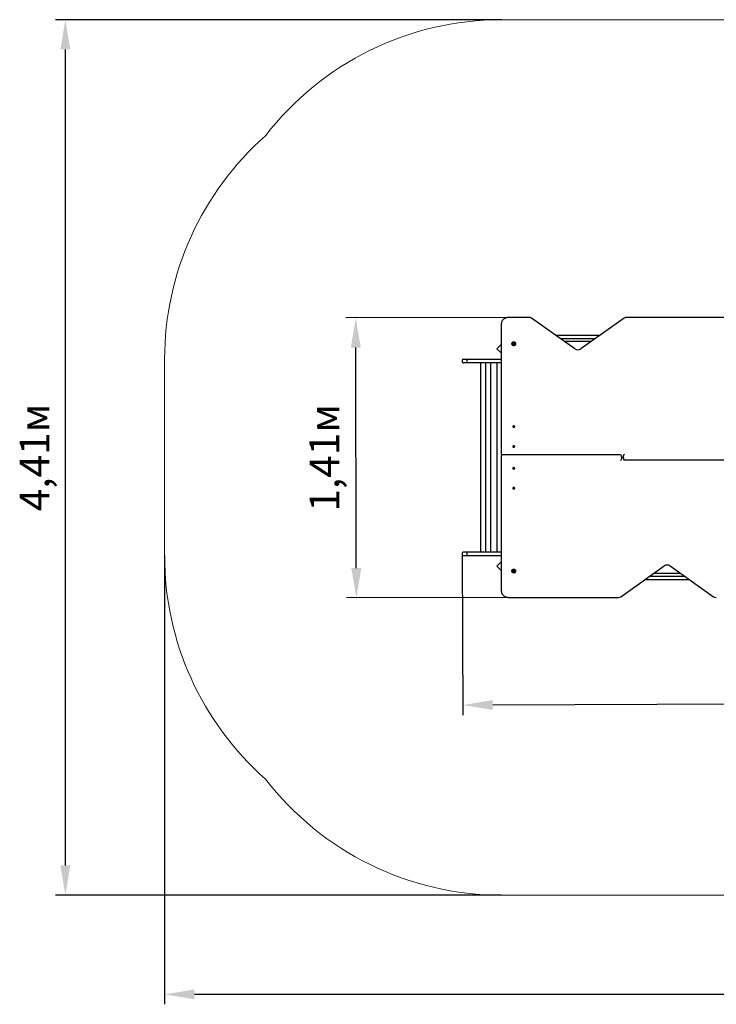
# Model space of a CAD drawing. Units: metres. Extents: x 1.4 to 9.14, y 1.83 to 6.79.
# Drawn here: x 1.4 to 4.91, y 1.83 to 6.79 of the extents above; entities that cross this region are included whole.
import ezdxf

# ---------------------------------------------------------------- set-up
doc = ezdxf.new("R2010")
doc.units = ezdxf.units.M
doc.header["$LTSCALE"] = 50
doc.header["$PDSIZE"] = -1
doc.linetypes.add('SLD-Сплошная', pattern=[0])
doc.layers.add('ПРИМЕЧАНИЯ', color=7, linetype='SLD-Сплошная')
doc.styles.get("Standard").update_dxf_attribs({"font": 'isocpeui.ttf'})
doc.dimstyles.new('ISO-25', dxfattribs={"dimtxt": 2.5, "dimasz": 2.5, "dimexe": 1.25, "dimexo": 0.625, "dimtad": 1, "dimtxsty": 'Standard', "dimcen": 2.5, "dimadec": 0, "dimazin": 0, "dimtfac": 1, "dimtmove": 0, "dimatfit": 3, "dimfxl": 1, "dimarcsym": 0})

# ---------------------------------------------------------------- blocks, each defined once
blk = doc.blocks.new('_D_7')
at = {"color": 0, "lineweight": -2, "transparency": 16777216}
for p, q in [((2.135, 4.0905), (2.135, 1.8297)), ((9.1433, 4.0845), (9.1433, 1.8297)), ((8.9933, 1.8797), (2.285, 1.8797))]:
    blk.add_line(p, q, dxfattribs=at)
at = {"color": 0, "transparency": 16777216}
for points in [[(2.285, 1.9047), (2.285, 1.8547), (2.135, 1.8797)], [(8.9933, 1.9047), (8.9933, 1.8547), (9.1433, 1.8797)]]:
    blk.add_solid(points, dxfattribs=at)
at = {"layer": 'Defpoints', "color": 0, "transparency": 16777216}
for p in [(2.135, 4.0905), (9.1433, 4.0845), (2.135, 1.8797)]:
    blk.add_point(p, dxfattribs=at)
at = {"color": 0, "transparency": 16777216, "insert": (5.6391, 2.1097), "char_height": 0.15, "attachment_point": 2}
blk.add_mtext('7,01м', dxfattribs=at)
blk = doc.blocks.new('_D_8')
at = {"color": 0, "lineweight": -2, "transparency": 16777216}
for p, q in [((3.8323, 6.7912), (1.585, 6.7912)), ((1.635, 2.5297), (1.635, 6.6412)), ((3.8323, 2.3797), (1.585, 2.3797))]:
    blk.add_line(p, q, dxfattribs=at)
at = {"color": 0, "transparency": 16777216}
for points in [[(1.61, 6.6412), (1.66, 6.6412), (1.635, 6.7912)], [(1.61, 2.5297), (1.66, 2.5297), (1.635, 2.3797)]]:
    blk.add_solid(points, dxfattribs=at)
at = {"layer": 'Defpoints', "color": 0, "transparency": 16777216}
for p in [(1.635, 6.7912), (3.8323, 6.7912), (3.8323, 2.3797)]:
    blk.add_point(p, dxfattribs=at)
at = {"color": 0, "transparency": 16777216, "insert": (1.405, 4.5855), "char_height": 0.15, "attachment_point": 2, "rotation": 90}
blk.add_mtext('4,41м', dxfattribs=at)
blk = doc.blocks.new('*D12')
at = {"color": 0, "lineweight": -2, "transparency": 16777216}
for p, q in [((3.635, 4.0955), (3.6384, 3.2875)), ((7.1433, 4.1105), (7.1468, 3.3025)), ((3.7882, 3.3382), (6.9966, 3.3519))]:
    blk.add_line(p, q, dxfattribs=at)
at = {"color": 0, "transparency": 16777216}
for points in [[(6.9965, 3.3769), (6.9967, 3.3269), (7.1466, 3.3525)], [(3.7881, 3.3632), (3.7883, 3.3132), (3.6382, 3.3375)]]:
    blk.add_solid(points, dxfattribs=at)
at = {"layer": 'Defpoints', "color": 0, "transparency": 16777216}
for p in [(3.635, 4.0955), (7.1433, 4.1105), (7.1466, 3.3525)]:
    blk.add_point(p, dxfattribs=at)
at = {"color": 0, "transparency": 16777216, "insert": (5.3918, 3.485), "char_height": 0.15, "attachment_point": 5, "rotation": 0.245}
blk.add_mtext('3,51м', dxfattribs=at)
blk = doc.blocks.new('*D13')
at = {"color": 0, "lineweight": -2, "transparency": 16777216}
for p, q in [((3.8691, 5.2911), (3.0481, 5.2892)), ((3.101, 4.028), (3.0985, 5.1393)), ((3.8723, 3.8797), (3.0514, 3.8779))]:
    blk.add_line(p, q, dxfattribs=at)
at = {"color": 0, "transparency": 16777216}
for points in [[(3.1235, 5.1394), (3.0735, 5.1393), (3.0981, 5.2893)], [(3.126, 4.028), (3.076, 4.0279), (3.1014, 3.878)]]:
    blk.add_solid(points, dxfattribs=at)
at = {"layer": 'Defpoints', "color": 0, "transparency": 16777216}
for p in [(3.0981, 5.2893), (3.8691, 5.2911), (3.8723, 3.8797)]:
    blk.add_point(p, dxfattribs=at)
at = {"color": 0, "transparency": 16777216, "insert": (2.9597, 4.5833), "char_height": 0.15, "attachment_point": 5, "rotation": 90.1309}
blk.add_mtext('1,41м', dxfattribs=at)

msp = doc.modelspace()

# ---------------------------------------------------------------- linework, layer by layer
at = {"color": 7, "linetype": 'SLD-Сплошная', "lineweight": 25}
for p, q in [((3.8323, 4.5982), (3.8323, 5.2615)), ((3.9697, 5.2912), (3.8723, 5.2912)), ((4.2025, 5.1321), (3.9832, 5.2872)), ((4.4514, 5.2872), (4.2321, 5.1321)), ((5.0123, 5.2912), (4.4649, 5.2912)), ((3.8923, 5.1601), (3.8923, 5.1614)), ((3.8923, 5.16), (3.8923, 5.1601)), ((3.8963, 5.1614), (3.8963, 5.1601)), ((3.8963, 5.1601), (3.8963, 5.16)), ((4.1044, 5.2015), (4.3301, 5.2015)), ((4.3047, 5.1835), (4.1299, 5.1835)), ((4.1483, 5.1705), (4.2863, 5.1705)), ((3.8323, 5.1563), (3.8095, 5.1335)), ((3.8095, 5.1335), (3.8323, 5.1106)), ((3.8836, 5.1588), (3.8836, 5.1575)), ((3.8923, 5.1582), (3.8923, 5.1588)), ((3.8963, 5.1588), (3.8963, 5.1582)), ((3.9049, 5.1575), (3.9049, 5.1588)), ((3.635, 5.0755), (3.635, 5.0675)), ((3.64, 5.0805), (3.6548, 5.0805)), ((3.6548, 5.0625), (3.64, 5.0625)), ((3.6548, 5.0805), (3.6622, 5.0805)), ((3.6622, 5.0625), (3.6548, 5.0625)), ((3.6572, 5.0755), (3.6572, 5.0675)), ((3.6622, 5.0805), (3.7242, 5.0805)), ((3.6622, 5.0805), (3.6622, 5.0805)), ((3.7242, 5.0625), (3.6622, 5.0625)), ((3.6622, 5.0625), (3.6622, 5.0625)), ((3.7242, 5.0805), (3.7741, 5.0805)), ((3.7741, 5.0625), (3.7242, 5.0625)), ((3.7275, 5.0625), (3.7275, 4.1085)), ((3.7527, 5.0625), (3.7527, 4.1085)), ((3.7741, 5.0805), (3.8323, 5.0805)), ((3.8323, 5.0625), (3.7741, 5.0625)), ((3.7778, 5.0625), (3.7778, 4.1085)), ((3.8113, 4.1085), (3.8113, 5.0625)), ((3.8895, 4.741), (3.8895, 4.7406)), ((3.8919, 4.7405), (3.893, 4.7409)), ((3.8925, 4.7399), (3.8919, 4.7405)), ((3.8925, 4.7399), (3.8919, 4.7405)), ((3.8935, 4.7403), (3.8925, 4.7399)), ((3.8926, 4.7424), (3.8935, 4.7427)), ((3.8932, 4.7416), (3.8926, 4.7424)), ((3.8926, 4.7413), (3.8933, 4.7414)), ((3.8933, 4.7411), (3.8926, 4.7413)), ((3.8933, 4.7402), (3.8933, 4.7413)), ((3.8935, 4.7427), (3.8941, 4.742)), ((3.8941, 4.7405), (3.8935, 4.7427)), ((3.8939, 4.7399), (3.8939, 4.7404)), ((3.8942, 4.7403), (3.8939, 4.7399)), ((3.8939, 4.7402), (3.8942, 4.7403)), ((3.8942, 4.7403), (3.8942, 4.7403)), ((3.8944, 4.7418), (3.8947, 4.7422)), ((3.8945, 4.7402), (3.8947, 4.7422)), ((3.8951, 4.7394), (3.8945, 4.7401)), ((3.8947, 4.7422), (3.8947, 4.7417)), ((3.895, 4.7401), (3.8953, 4.7398)), ((3.8951, 4.7418), (3.8961, 4.7422)), ((3.8951, 4.7403), (3.8953, 4.7406)), ((3.896, 4.7397), (3.8951, 4.7394)), ((3.8953, 4.741), (3.896, 4.7407)), ((3.8953, 4.7407), (3.8953, 4.7394)), ((3.896, 4.7407), (3.8953, 4.7407)), ((3.8954, 4.7405), (3.896, 4.7397)), ((3.8956, 4.7412), (3.8961, 4.7422)), ((3.8967, 4.7416), (3.8956, 4.7412)), ((3.8961, 4.7422), (3.8967, 4.7416)), ((3.8991, 4.7406), (3.8991, 4.741)), ((3.8895, 4.6406), (3.8895, 4.6402)), ((3.8918, 4.6406), (3.893, 4.6408)), ((3.892, 4.6399), (3.8918, 4.6406)), ((3.8924, 4.6399), (3.8918, 4.6406)), ((3.8932, 4.6401), (3.892, 4.6399)), ((3.8928, 4.6413), (3.8935, 4.6411)), ((3.8933, 4.6409), (3.8928, 4.6413)), ((3.8932, 4.6422), (3.8942, 4.6424)), ((3.8935, 4.6414), (3.8932, 4.6422)), ((3.8934, 4.6396), (3.8936, 4.6401)), ((3.8939, 4.6399), (3.8934, 4.6396)), ((3.8935, 4.6401), (3.8935, 4.6413)), ((3.8941, 4.6398), (3.8945, 4.6398)), ((3.8944, 4.6389), (3.8941, 4.6397)), ((3.8942, 4.6424), (3.8945, 4.6416)), ((3.8945, 4.6401), (3.8942, 4.6424)), ((3.8954, 4.639), (3.8944, 4.6389)), ((3.8947, 4.6413), (3.8952, 4.6417)), ((3.8952, 4.6417), (3.895, 4.6412)), ((3.8958, 4.64), (3.8951, 4.6401)), ((3.8951, 4.64), (3.8951, 4.639)), ((3.8951, 4.6399), (3.8954, 4.639)), ((3.8953, 4.6404), (3.8958, 4.64)), ((3.8954, 4.6412), (3.8966, 4.6414)), ((3.8968, 4.6407), (3.8956, 4.6405)), ((3.896, 4.6406), (3.8966, 4.6414)), ((3.8966, 4.6414), (3.8968, 4.6407)), ((3.8991, 4.6402), (3.8991, 4.6406)), ((3.8323, 4.5982), (3.8323, 4.5933)), ((3.8323, 4.5876), (3.8323, 4.5933)), ((3.8323, 3.9095), (3.8323, 4.5876)), ((4.4323, 4.5983), (3.8373, 4.5983)), ((4.4373, 4.5876), (4.4373, 4.5933)), ((4.4373, 4.5876), (4.4473, 4.5876)), ((4.4373, 4.5876), (4.4373, 4.5763)), ((4.4473, 4.5834), (4.4373, 4.5834)), ((4.4473, 4.5834), (4.4473, 4.5947)), ((4.4473, 4.5834), (4.4473, 4.5777)), ((4.4523, 4.5727), (5.0473, 4.5727)), ((3.8895, 4.5308), (3.8895, 4.5303)), ((3.8918, 4.5304), (3.892, 4.5311)), ((3.8924, 4.531), (3.8918, 4.5304)), ((3.893, 4.5302), (3.8918, 4.5304)), ((3.892, 4.5311), (3.8932, 4.5309)), ((3.8928, 4.5297), (3.8933, 4.5301)), ((3.8935, 4.5298), (3.8928, 4.5297)), ((3.8932, 4.5287), (3.8935, 4.5296)), ((3.8942, 4.5286), (3.8932, 4.5287)), ((3.8934, 4.5314), (3.8939, 4.531)), ((3.8936, 4.5309), (3.8934, 4.5314)), ((3.8935, 4.5297), (3.8935, 4.5309)), ((3.8941, 4.5313), (3.8944, 4.5321)), ((3.8945, 4.5311), (3.8941, 4.5312)), ((3.8945, 4.5309), (3.8942, 4.5286)), ((3.8945, 4.5294), (3.8942, 4.5286)), ((3.8944, 4.5321), (3.8954, 4.5319)), ((3.8952, 4.5293), (3.8947, 4.5296)), ((3.895, 4.5298), (3.8952, 4.5293)), ((3.8951, 4.532), (3.8951, 4.531)), ((3.8954, 4.5319), (3.8951, 4.5311)), ((3.8951, 4.5308), (3.8958, 4.531)), ((3.8958, 4.531), (3.8953, 4.5306)), ((3.8966, 4.5296), (3.8954, 4.5298)), ((3.8956, 4.5305), (3.8968, 4.5303)), ((3.896, 4.5304), (3.8966, 4.5296)), ((3.8968, 4.5303), (3.8966, 4.5296)), ((3.8991, 4.5303), (3.8991, 4.5308)), ((3.8895, 4.4303), (3.8895, 4.4299)), ((3.8919, 4.4305), (3.8925, 4.4311)), ((3.8925, 4.4311), (3.8919, 4.4305)), ((3.893, 4.4301), (3.8919, 4.4305)), ((3.8925, 4.4311), (3.8935, 4.4307)), ((3.8926, 4.4296), (3.8933, 4.4299)), ((3.8933, 4.4296), (3.8926, 4.4296)), ((3.8926, 4.4286), (3.8932, 4.4294)), ((3.8935, 4.4283), (3.8926, 4.4286)), ((3.8933, 4.4297), (3.8933, 4.4307)), ((3.8941, 4.4305), (3.8935, 4.4283)), ((3.8941, 4.429), (3.8935, 4.4283)), ((3.8939, 4.4311), (3.8942, 4.4307)), ((3.8939, 4.4306), (3.8939, 4.4311)), ((3.8942, 4.4307), (3.8939, 4.4308)), ((3.8942, 4.4307), (3.8942, 4.4307)), ((3.8947, 4.4287), (3.8944, 4.4292)), ((3.8945, 4.4308), (3.8951, 4.4316)), ((3.8945, 4.4307), (3.8947, 4.4287)), ((3.8947, 4.4292), (3.8947, 4.4287)), ((3.8953, 4.4312), (3.895, 4.4308)), ((3.8951, 4.4316), (3.896, 4.4312)), ((3.8951, 4.4307), (3.8953, 4.4304)), ((3.8961, 4.4287), (3.8951, 4.4292)), ((3.8953, 4.4315), (3.8953, 4.4303)), ((3.896, 4.4302), (3.8953, 4.43)), ((3.8953, 4.4302), (3.896, 4.4302)), ((3.896, 4.4312), (3.8954, 4.4305)), ((3.8956, 4.4298), (3.8967, 4.4293)), ((3.8956, 4.4298), (3.8961, 4.4287)), ((3.8967, 4.4293), (3.8961, 4.4287)), ((3.8991, 4.4299), (3.8991, 4.4303)), ((3.635, 4.1035), (3.635, 4.0955)), ((3.6548, 4.1085), (3.64, 4.1085)), ((3.64, 4.0905), (3.6548, 4.0905)), ((3.6622, 4.1085), (3.6548, 4.1085)), ((3.6548, 4.0905), (3.6622, 4.0905)), ((3.6572, 4.1035), (3.6572, 4.0955)), ((3.7242, 4.1085), (3.6622, 4.1085)), ((3.6622, 4.1085), (3.6622, 4.1085)), ((3.6622, 4.0905), (3.7242, 4.0905)), ((3.6622, 4.0905), (3.6622, 4.0905)), ((3.7741, 4.1085), (3.7242, 4.1085)), ((3.7242, 4.0905), (3.7741, 4.0905)), ((3.8323, 4.1085), (3.7741, 4.1085)), ((3.7741, 4.0905), (3.8323, 4.0905)), ((3.8323, 4.0603), (3.8095, 4.0375)), ((3.8095, 4.0375), (3.8323, 4.0147)), ((4.4332, 3.8838), (4.6525, 4.0388)), ((4.6821, 4.0388), (4.9014, 3.8838)), ((3.8836, 4.0134), (3.8836, 4.0122)), ((3.8923, 4.0122), (3.8923, 4.0128)), ((3.8923, 4.0109), (3.8923, 4.011)), ((3.8923, 4.0096), (3.8923, 4.0109)), ((3.8963, 4.0128), (3.8963, 4.0122)), ((3.8963, 4.011), (3.8963, 4.0109)), ((3.8963, 4.0109), (3.8963, 4.0096)), ((3.9049, 4.0122), (3.9049, 4.0134)), ((4.7801, 3.9695), (4.5544, 3.9695)), ((4.5799, 3.9875), (4.7547, 3.9875)), ((4.7363, 4.0005), (4.5983, 4.0005)), ((3.8723, 3.8797), (4.4197, 3.8797))]:
    msp.add_line(p, q, dxfattribs=at)
at = {"color": 7, "linetype": 'SLD-Сплошная', "lineweight": 25, "flags": 128}
for points in [[(3.8723, 5.2912), (3.8706, 5.2912), (3.8675, 5.291), (3.8645, 5.2907), (3.8614, 5.2901), (3.8585, 5.2894), (3.8556, 5.2885), (3.8528, 5.2875), (3.8501, 5.2863), (3.8476, 5.2849), (3.8452, 5.2834), (3.8429, 5.2818), (3.8409, 5.28), (3.839, 5.2781), (3.8374, 5.2761), (3.8359, 5.274), (3.8347, 5.2718), (3.8338, 5.2696), (3.8331, 5.2673), (3.8326, 5.265), (3.8323, 5.2626), (3.8323, 5.2615)], [(3.8836, 5.1588), (3.8838, 5.1576), (3.8842, 5.1564), (3.8849, 5.1553), (3.8858, 5.1543), (3.8869, 5.1534), (3.8882, 5.1526), (3.8897, 5.152), (3.8913, 5.1516), (3.893, 5.1513), (3.8947, 5.1513), (3.8964, 5.1514), (3.8981, 5.1518), (3.8996, 5.1523), (3.901, 5.153), (3.9023, 5.1538), (3.9033, 5.1548), (3.9041, 5.1559), (3.9046, 5.157), (3.9049, 5.1582), (3.9049, 5.1594), (3.9046, 5.1606), (3.9041, 5.1618), (3.9033, 5.1628), (3.9023, 5.1638), (3.901, 5.1646), (3.8996, 5.1653), (3.8981, 5.1658), (3.8964, 5.1662), (3.8947, 5.1663), (3.893, 5.1663), (3.8913, 5.166), (3.8897, 5.1656), (3.8882, 5.165), (3.8869, 5.1642), (3.8858, 5.1633), (3.8849, 5.1623), (3.8842, 5.1612), (3.8838, 5.16), (3.8836, 5.1588)], [(3.8943, 5.1537), (3.8929, 5.1538), (3.8915, 5.1541), (3.8903, 5.1545), (3.8892, 5.1552), (3.8883, 5.156), (3.8876, 5.1568), (3.8872, 5.1578), (3.887, 5.1588), (3.8872, 5.1598), (3.8876, 5.1608), (3.8883, 5.1617), (3.8892, 5.1624), (3.8902, 5.163)], [(3.8985, 5.163), (3.8994, 5.1624), (3.9003, 5.1617), (3.901, 5.1608), (3.9014, 5.1598), (3.9015, 5.1588), (3.9014, 5.1578), (3.901, 5.1568), (3.9003, 5.156), (3.8994, 5.1552), (3.8983, 5.1545), (3.8971, 5.1541), (3.8957, 5.1538), (3.8943, 5.1537)], [(3.8836, 5.1575), (3.8838, 5.1563), (3.8842, 5.1551), (3.8849, 5.154), (3.8858, 5.153), (3.8869, 5.1521), (3.8882, 5.1513), (3.8897, 5.1507), (3.8913, 5.1503), (3.893, 5.1501), (3.8947, 5.15), (3.8964, 5.1502), (3.8981, 5.1505), (3.8996, 5.151), (3.901, 5.1517), (3.9023, 5.1525), (3.9033, 5.1535), (3.9041, 5.1546), (3.9046, 5.1557), (3.9049, 5.1569), (3.9049, 5.1575)], [(3.8984, 4.7428), (3.8977, 4.7434), (3.8968, 4.7439), (3.8957, 4.7443), (3.8946, 4.7444), (3.8935, 4.7444), (3.8923, 4.7441), (3.8914, 4.7437), (3.8905, 4.7432), (3.8899, 4.7425), (3.8896, 4.7417), (3.8895, 4.7409), (3.8897, 4.7401), (3.8902, 4.7393), (3.8909, 4.7387), (3.8918, 4.7382), (3.8929, 4.7378), (3.894, 4.7377), (3.8951, 4.7377), (3.8962, 4.7379), (3.8972, 4.7384), (3.8981, 4.7389), (3.8987, 4.7396), (3.899, 4.7404), (3.8991, 4.7412), (3.8989, 4.742), (3.8984, 4.7428)], [(3.8895, 4.7406), (3.8895, 4.7404), (3.8897, 4.7396), (3.8902, 4.7389), (3.8909, 4.7382), (3.8918, 4.7377), (3.8929, 4.7374), (3.894, 4.7372), (3.8951, 4.7373), (3.8962, 4.7375), (3.8972, 4.7379), (3.8981, 4.7385), (3.8987, 4.7392), (3.899, 4.74), (3.8991, 4.7406)], [(3.8932, 4.6439), (3.8921, 4.6437), (3.8911, 4.6432), (3.8904, 4.6426), (3.8898, 4.6419), (3.8895, 4.6411), (3.8895, 4.6402), (3.8898, 4.6395), (3.8903, 4.6387), (3.8911, 4.6381), (3.892, 4.6376), (3.8931, 4.6373), (3.8943, 4.6372), (3.8954, 4.6373), (3.8965, 4.6376), (3.8975, 4.6381), (3.8982, 4.6387), (3.8988, 4.6394), (3.8991, 4.6402), (3.8991, 4.641), (3.8988, 4.6418), (3.8983, 4.6426), (3.8975, 4.6432), (3.8966, 4.6436), (3.8955, 4.6439), (3.8943, 4.644), (3.8932, 4.6439)], [(3.8895, 4.6402), (3.8895, 4.6398), (3.8898, 4.639), (3.8903, 4.6383), (3.8911, 4.6377), (3.892, 4.6372), (3.8931, 4.6369), (3.8943, 4.6368), (3.8954, 4.6369), (3.8965, 4.6372), (3.8975, 4.6377), (3.8982, 4.6383), (3.8988, 4.639), (3.8991, 4.6398), (3.8991, 4.6402)], [(3.8991, 4.5308), (3.8991, 4.5312), (3.8988, 4.532), (3.8982, 4.5327), (3.8975, 4.5333), (3.8965, 4.5338), (3.8954, 4.5341), (3.8943, 4.5341), (3.8931, 4.534), (3.892, 4.5338), (3.8911, 4.5333), (3.8903, 4.5327), (3.8898, 4.5319), (3.8895, 4.5311), (3.8895, 4.5308)], [(3.8932, 4.527), (3.8943, 4.5269), (3.8955, 4.527), (3.8966, 4.5273), (3.8975, 4.5278), (3.8983, 4.5284), (3.8988, 4.5291), (3.8991, 4.5299), (3.8991, 4.5308), (3.8988, 4.5316), (3.8982, 4.5323), (3.8975, 4.5329), (3.8965, 4.5333), (3.8954, 4.5336), (3.8943, 4.5337), (3.8931, 4.5336), (3.892, 4.5333), (3.8911, 4.5329), (3.8903, 4.5322), (3.8898, 4.5315), (3.8895, 4.5307), (3.8895, 4.5299), (3.8898, 4.5291), (3.8904, 4.5284), (3.8911, 4.5278), (3.8921, 4.5273), (3.8932, 4.527)], [(3.8991, 4.4303), (3.899, 4.431), (3.8987, 4.4318), (3.8981, 4.4325), (3.8972, 4.433), (3.8962, 4.4334), (3.8951, 4.4337), (3.894, 4.4337), (3.8929, 4.4336), (3.8918, 4.4332), (3.8909, 4.4327), (3.8902, 4.4321), (3.8897, 4.4313), (3.8895, 4.4305), (3.8895, 4.4303)], [(3.8984, 4.4282), (3.8989, 4.4289), (3.8991, 4.4297), (3.899, 4.4305), (3.8987, 4.4313), (3.8981, 4.432), (3.8972, 4.4326), (3.8962, 4.433), (3.8951, 4.4333), (3.894, 4.4333), (3.8929, 4.4332), (3.8918, 4.4328), (3.8909, 4.4323), (3.8902, 4.4317), (3.8897, 4.4309), (3.8895, 4.4301), (3.8896, 4.4293), (3.8899, 4.4285), (3.8905, 4.4278), (3.8914, 4.4272), (3.8923, 4.4268), (3.8935, 4.4266), (3.8946, 4.4265), (3.8957, 4.4267), (3.8968, 4.427), (3.8977, 4.4275), (3.8984, 4.4282)], [(3.9049, 4.0134), (3.9048, 4.0146), (3.9044, 4.0158), (3.9037, 4.0169), (3.9028, 4.018), (3.9017, 4.0189), (3.9003, 4.0196), (3.8989, 4.0202), (3.8973, 4.0207), (3.8956, 4.0209), (3.8939, 4.021), (3.8922, 4.0208), (3.8905, 4.0205), (3.889, 4.02), (3.8876, 4.0193), (3.8863, 4.0184), (3.8853, 4.0175), (3.8845, 4.0164), (3.884, 4.0152), (3.8837, 4.014), (3.8836, 4.0134)], [(3.9049, 4.0122), (3.9048, 4.0134), (3.9044, 4.0145), (3.9037, 4.0157), (3.9028, 4.0167), (3.9017, 4.0176), (3.9003, 4.0184), (3.8989, 4.019), (3.8973, 4.0194), (3.8956, 4.0196), (3.8939, 4.0197), (3.8922, 4.0195), (3.8905, 4.0192), (3.889, 4.0187), (3.8876, 4.018), (3.8863, 4.0172), (3.8853, 4.0162), (3.8845, 4.0151), (3.884, 4.014), (3.8837, 4.0128), (3.8837, 4.0116), (3.884, 4.0104), (3.8845, 4.0092), (3.8853, 4.0081), (3.8863, 4.0072), (3.8876, 4.0063), (3.889, 4.0056), (3.8905, 4.0051), (3.8922, 4.0048), (3.8939, 4.0046), (3.8956, 4.0047), (3.8973, 4.0049), (3.8989, 4.0054), (3.9003, 4.006), (3.9017, 4.0067), (3.9028, 4.0076), (3.9037, 4.0087), (3.9044, 4.0098), (3.9048, 4.011), (3.9049, 4.0122)], [(3.8901, 4.008), (3.8892, 4.0085), (3.8883, 4.0093), (3.8876, 4.0102), (3.8872, 4.0112), (3.887, 4.0122), (3.8872, 4.0132), (3.8876, 4.0141), (3.8883, 4.015), (3.8892, 4.0158), (3.8903, 4.0164), (3.8915, 4.0169), (3.8929, 4.0172), (3.8943, 4.0173)], [(3.8943, 4.0173), (3.8957, 4.0172), (3.8971, 4.0169), (3.8983, 4.0164), (3.8994, 4.0158), (3.9003, 4.015), (3.901, 4.0141), (3.9014, 4.0132), (3.9015, 4.0122), (3.9014, 4.0112), (3.901, 4.0102), (3.9003, 4.0093), (3.8994, 4.0085), (3.8984, 4.0079)], [(3.8323, 3.9095), (3.8323, 3.9081), (3.8326, 3.9058), (3.8331, 3.9035), (3.8338, 3.9013), (3.8348, 3.8991), (3.836, 3.897), (3.8374, 3.8949), (3.839, 3.8929), (3.8408, 3.8911), (3.8428, 3.8893), (3.845, 3.8877), (3.8474, 3.8862), (3.8499, 3.8848), (3.8525, 3.8836), (3.8553, 3.8825), (3.8582, 3.8816), (3.8611, 3.8809), (3.8641, 3.8804), (3.8672, 3.88), (3.8703, 3.8798), (3.8723, 3.8797)]]:
    msp.add_lwpolyline(points, dxfattribs=at)
at = {"color": 7, "linetype": 'SLD-Сплошная', "lineweight": 25}
for centre, radius, start, end in [((3.97, 5.2676), 0.0236, 56.0343, 90.7534), ((4.4645, 5.2678), 0.0234, 89.1063, 124.106), ((3.8943, 5.155), 0.00901, 62.5171, 116.9398), ((3.8914, 5.1601), 0.000468, 86.7455, 273.2545), ((3.8914, 5.1614), 0.000867, 268.5843, 12.9527), ((3.8915, 5.1601), 0.00079, 296.4435, 356.0541), ((3.8916, 5.16), 0.000759, 304.4052, 356.6821), ((3.893, 5.1616), 0.000669, 44.5254, 179.8899), ((3.8929, 5.1601), 0.000823, 53.6335, 137.6739), ((3.8929, 5.16), 0.000823, 53.6335, 137.6739), ((3.8943, 5.1633), 0.00154, 235.7318, 304.2682), ((3.8943, 5.1621), 0.00154, 235.7318, 304.2682), ((3.8943, 5.1619), 0.00154, 235.7318, 304.2682), ((3.8956, 5.1616), 0.000669, 0.1101, 135.4746), ((3.8957, 5.1601), 0.000823, 42.3261, 126.3665), ((3.8957, 5.16), 0.000823, 42.3261, 126.3665), ((3.8972, 5.1614), 0.000867, 167.0473, 271.4157), ((3.897, 5.1601), 0.000775, 183.3335, 244.1691), ((3.897, 5.16), 0.000745, 182.7939, 236.1186), ((3.8972, 5.1601), 0.000468, 266.7455, 93.2545), ((3.8914, 5.1587), 0.000867, 347.0473, 91.4157), ((3.893, 5.1586), 0.000669, 180.1101, 315.4746), ((3.8943, 5.1568), 0.00154, 55.7318, 124.2682), ((3.8956, 5.1586), 0.000669, 224.5254, 359.8899), ((3.8972, 5.1587), 0.000867, 88.5843, 192.9527), ((4.2173, 5.1552), 0.0274, 237.3171, 302.6829), ((3.64, 5.0755), 0.005, 90, 180), ((3.64, 5.0675), 0.005, 180, 270), ((3.6622, 5.0755), 0.005, 90, 180), ((3.6622, 5.0675), 0.005, 180, 270), ((3.8927, 4.7415), 0.000653, 291.7938, 320.4465), ((3.8929, 4.7413), 0.00041, 2.3189, 41.5727), ((3.8939, 4.7394), 0.000959, 90.3237, 112.4573), ((3.8946, 4.7424), 0.000674, 221.5504, 249.6145), ((3.894, 4.7397), 0.000674, 41.5504, 69.6145), ((3.8947, 4.7411), 0.00101, 258.2159, 285.5646), ((3.8947, 4.7427), 0.000959, 270.3237, 292.4573), ((3.8958, 4.7406), 0.000653, 111.7938, 140.4465), ((3.8957, 4.7408), 0.00041, 182.3189, 221.5727), ((3.8929, 4.6416), 0.000848, 279.0219, 303.0637), ((3.8934, 4.6391), 0.00101, 78.3187, 99.6299), ((3.8932, 4.6413), 0.00037, 336.9261, 18.9725), ((3.8936, 4.6395), 0.000496, 20.3269, 54.8255), ((3.895, 4.6417), 0.000496, 200.3269, 234.8255), ((3.8951, 4.6403), 0.000743, 215.7273, 263.4528), ((3.8952, 4.6422), 0.00101, 258.3187, 279.6299), ((3.8954, 4.64), 0.00037, 156.9261, 198.9725), ((3.8957, 4.6397), 0.000848, 99.0219, 123.0637), ((3.8373, 4.5933), 0.005, 90, 180), ((4.4323, 4.5933), 0.005, 0, 90), ((4.4523, 4.5777), 0.005, 180, 270), ((3.8929, 4.5294), 0.000848, 56.9363, 80.9781), ((3.8934, 4.5319), 0.00101, 260.3701, 281.6813), ((3.8932, 4.5297), 0.00037, 341.0275, 23.0739), ((3.8936, 4.5314), 0.000496, 305.1745, 339.6731), ((3.8951, 4.5307), 0.000712, 95.4548, 145.3652), ((3.895, 4.5292), 0.000496, 125.1745, 159.6731), ((3.8952, 4.5288), 0.00101, 80.3701, 101.6813), ((3.8954, 4.531), 0.00037, 161.0275, 203.0739), ((3.8957, 4.5313), 0.000848, 236.9363, 260.9781), ((3.8927, 4.4295), 0.000653, 39.5535, 68.2062), ((3.8929, 4.4296), 0.00041, 318.4273, 357.6811), ((3.8939, 4.4316), 0.000959, 247.5427, 269.6763), ((3.8946, 4.4285), 0.000674, 110.3855, 138.4496), ((3.894, 4.4313), 0.000674, 290.3855, 318.4496), ((3.8947, 4.4299), 0.00101, 74.4418, 101.7777), ((3.8947, 4.4283), 0.000959, 67.5427, 89.6763), ((3.8957, 4.4302), 0.00041, 138.4273, 177.6811), ((3.8958, 4.4304), 0.000653, 219.5535, 248.2062), ((3.64, 4.1035), 0.005, 90, 180), ((3.64, 4.0955), 0.005, 180, 270), ((3.6622, 4.1035), 0.005, 90, 180), ((3.6622, 4.0955), 0.005, 180, 270), ((4.6673, 4.0158), 0.0274, 57.3171, 122.6829), ((3.8943, 4.016), 0.00901, 242.5171, 296.9398), ((3.8914, 4.0109), 0.000468, 86.7455, 273.2545), ((3.8914, 4.0122), 0.000867, 268.5843, 12.9527), ((3.8914, 4.0096), 0.000867, 347.0473, 91.4157), ((3.8916, 4.0108), 0.000775, 3.3335, 64.1692), ((3.8916, 4.011), 0.000745, 2.7939, 56.1186), ((3.893, 4.0124), 0.000669, 44.5254, 179.8899), ((3.8929, 4.011), 0.000823, 222.3261, 306.3665), ((3.8929, 4.0108), 0.000823, 222.3261, 306.3665), ((3.893, 4.0094), 0.000669, 180.1101, 315.4746), ((3.8943, 4.0142), 0.00154, 235.7318, 304.2682), ((3.8943, 4.009), 0.00154, 55.7318, 124.2682), ((3.8943, 4.0089), 0.00154, 55.7318, 124.2682), ((3.8943, 4.0076), 0.00154, 55.7318, 124.2682), ((3.8956, 4.0124), 0.000669, 0.1101, 135.4746), ((3.8957, 4.011), 0.000823, 233.6335, 317.6739), ((3.8957, 4.0108), 0.000823, 233.6335, 317.6739), ((3.8956, 4.0094), 0.000669, 224.5254, 359.8899), ((3.8972, 4.0122), 0.000867, 167.0473, 271.4157), ((3.897, 4.011), 0.000759, 124.4054, 176.6821), ((3.897, 4.0108), 0.00079, 116.4432, 176.0541), ((3.8972, 4.0096), 0.000867, 88.5843, 192.9527), ((3.8972, 4.0109), 0.000468, 266.7455, 93.2545), ((4.4201, 3.9032), 0.0234, 269.1063, 304.106), ((4.9146, 3.9033), 0.0236, 236.0343, 270.7534)]:
    msp.add_arc(centre, radius, start, end, dxfattribs=at)
for centre, major_axis, ratio, start_param, end_param in [((3.8926, 4.7413), (-0.00001, 0.00637), 0.113763, 4.535721, 4.713467), ((3.8926, 4.7413), (-0.00039, 0.00542), 0.113251, 4.493691, 4.658279), ((3.8939, 4.7399), (-0.00072, 0.00587), 0.0087, 4.721021, 4.798693), ((3.8947, 4.7407), (-0.00032, 0.00134), 0.483461, 1.651699, 1.810228), ((3.8947, 4.7422), (-0.00061, 0.00613), 0.064335, 1.637601, 1.899401), ((3.8947, 4.7422), (0.00072, 0.00589), 0.012456, 4.364979, 4.626778), ((3.8947, 4.7407), (0.00054, 0.00121), 0.397901, 4.364399, 4.522928), ((3.896, 4.7407), (0.00033, 0.00631), 0.102206, 1.536648, 1.57815), ((3.8928, 4.6413), (-0.00056, 0.00552), 0.083039, 4.490032, 4.636561), ((3.8928, 4.6413), (0.00019, 0.00635), 0.110059, 4.529754, 4.692856), ((3.8934, 4.6396), (-0.00068, 0.00602), 0.04284, 4.724316, 4.789268), ((3.8952, 4.6402), (-0.00015, 0.00139), 0.510951, 1.603253, 1.761782), ((3.8952, 4.6417), (-0.00047, 0.00624), 0.088086, 1.620749, 1.882548), ((3.8952, 4.6417), (0.00071, 0.00574), 0.02489, 1.659709, 1.921508), ((3.8958, 4.64), (0.0005, 0.00622), 0.084615, 1.517837, 1.560084), ((4.4323, 4.5728), (0.00462, 0.00462), 0.414214, 4.31969, 5.890486), ((4.4523, 4.5982), (0.00462, 0.00462), 0.414214, 1.178097, 2.748894), ((3.8928, 4.5297), (0.00056, 0.00552), 0.083039, 4.788217, 4.934746), ((3.8928, 4.5297), (-0.00019, 0.00635), 0.110059, 4.731922, 4.895024), ((3.8934, 4.5314), (0.00068, 0.00602), 0.04284, 4.63551, 4.700462), ((3.8952, 4.5308), (0.00015, 0.00139), 0.510951, 1.379811, 1.53834), ((3.8952, 4.5293), (0.00047, 0.00624), 0.088086, 1.259045, 1.520844), ((3.8952, 4.5293), (-0.00071, 0.00574), 0.02489, 1.220085, 1.481884), ((3.8958, 4.531), (-0.0005, 0.00622), 0.084615, 1.581509, 1.623756), ((3.8926, 4.4296), (0.00039, 0.00542), 0.113251, 4.766499, 4.931087), ((3.8926, 4.4296), (0.00001, 0.00637), 0.113763, 4.711311, 4.889057), ((3.8939, 4.4311), (0.00072, 0.00587), 0.0087, 4.626085, 4.703757), ((3.8947, 4.4302), (0.00032, 0.00134), 0.483461, 1.331365, 1.489894), ((3.8947, 4.4287), (0.00061, 0.00613), 0.064335, 1.242192, 1.503991), ((3.8947, 4.4287), (-0.00072, 0.00589), 0.012456, 4.798, 5.059799), ((3.8947, 4.4302), (-0.00054, 0.00121), 0.397901, 4.90185, 5.060379), ((3.896, 4.4302), (-0.00033, 0.00631), 0.102206, 1.563442, 1.604944)]:
    msp.add_ellipse(centre, major_axis=major_axis, ratio=ratio, start_param=start_param, end_param=end_param, dxfattribs=at)
at = {"layer": 'ПРИМЕЧАНИЯ', "color": 252, "lineweight": 18, "true_color": 0x939598}
for p, q in [((5.0523, 6.7912), (3.8323, 6.7912)), ((2.135, 5.0805), (2.135, 4.0905)), ((3.8323, 2.3797), (5.0523, 2.3797))]:
    msp.add_line(p, q, dxfattribs=at)
for centre, start, end in [((3.8323, 5.2912), 90, 142.4035), ((3.635, 5.0805), 131.3583, 180), ((3.635, 4.0905), 180, 228.6417), ((3.8323, 3.8797), 217.5965, 270)]:
    msp.add_arc(centre, 1.5, start, end, dxfattribs=at)

# ---------------------------------------------------------------- dimensions: what is measured, and where the dimension line sits
at = {"color": 252, "true_color": 0x939598}
dim = msp.add_linear_dim(base=(1.635, 6.7912), p1=(3.8323, 2.3797), p2=(3.8323, 6.7912), angle=90, dimstyle='ISO-25', override={"dimtxt": 0.15, "dimasz": 0.15, "dimexe": 0.05, "dimexo": 0, "dimgap": 0.05, "dimzin": 1, "dimpost": 'м', "dimtdec": 3, "dimtzin": 1}, dxfattribs=at)
dim.commit()
dim.dimension.update_dxf_attribs({"geometry": '_D_8', "text_midpoint": (1.635, 4.5855), "dimtype": 160})
for p1, p2, distance, override, picture, middle in [((3.8723, 3.8797), (3.8691, 5.2911), 0.7709, {"dimtxt": 0.15, "dimasz": 0.15, "dimexe": 0.05, "dimexo": 0, "dimgap": 0.05, "dimtad": 2, "dimzin": 1, "dimpost": 'м', "dimtdec": 3, "dimtzin": 1}, '*D13', (2.9597, 4.5833)), ((3.635, 4.0955), (7.1433, 4.1105), -0.7579, {"dimtxt": 0.15, "dimasz": 0.15, "dimexe": 0.05, "dimexo": 0, "dimgap": 0.05, "dimtih": 0, "dimtoh": 0, "dimzin": 1, "dimpost": 'м', "dimtdec": 3, "dimtzin": 1}, '*D12', (5.3918, 3.485))]:
    dim = msp.add_aligned_dim(p1=p1, p2=p2, distance=distance, dimstyle='ISO-25', override=override)
    dim.commit()
    dim.dimension.update_dxf_attribs({"geometry": picture, "text_midpoint": middle})
dim = msp.add_linear_dim(base=(2.135, 1.8797), p1=(9.1433, 4.0845), p2=(2.135, 4.0905), dimstyle='ISO-25', override={"dimtxt": 0.15, "dimasz": 0.15, "dimexe": 0.05, "dimexo": 0, "dimgap": 0.05, "dimzin": 1, "dimpost": 'м', "dimtdec": 3, "dimtzin": 1}, dxfattribs=at)
dim.commit()
dim.dimension.update_dxf_attribs({"geometry": '_D_7', "text_midpoint": (5.6391, 1.8797), "dimtype": 160})

doc.saveas('drawing.dxf')
